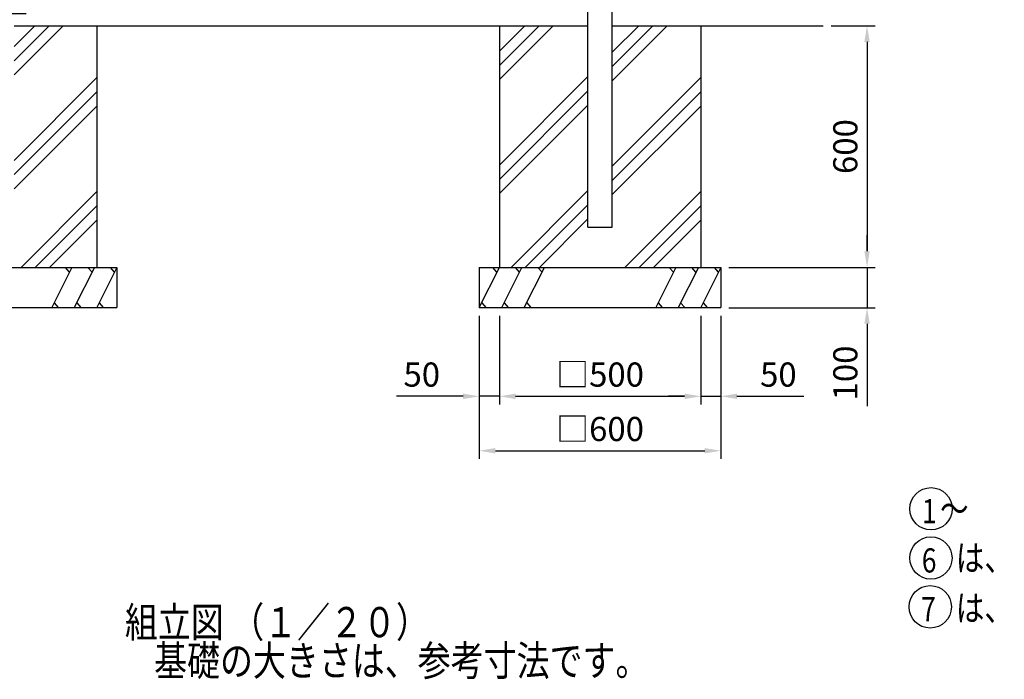
# Model space of a CAD drawing. Units: millimetres. Extents: x 1668 to 7400, y 677 to 5340.
# Drawn here: x 2975 to 5420, y 677 to 2315 of the extents above; entities that cross this region are included whole.
import ezdxf

# ---------------------------------------------------------------- set-up
doc = ezdxf.new("R2010")
doc.units = ezdxf.units.MM
doc.header["$LTSCALE"] = 200
doc.header["$PDMODE"] = 33
doc.header["$PDSIZE"] = 1
for name, color, linetype in [('HATCH', 2, 'Continuous'), ('MOJI', 6, 'Continuous'), ('MOJI2', 1, 'Continuous'), ('SJC', 1, 'Continuous'), ('SUNPOU', 4, 'Continuous')]:
    doc.layers.add(name, color=color, linetype=linetype)
doc.styles.add('EXT08', font='ROMANS', dxfattribs={"width": 0.8, "bigfont": 'EXTFONT'})
doc.styles.get("Standard").update_dxf_attribs({"font": 'arial.ttf'})
doc.dimstyles.new('SJC', dxfattribs={"dimtxt": 0.18, "dimasz": 0.18, "dimexe": 0.18, "dimexo": 0.0625, "dimgap": 0.09, "dimtad": 0, "dimtih": 1, "dimtoh": 1, "dimdec": 4, "dimzin": 0, "dimdsep": 46, "dimtxsty": 'Standard', "dimcen": 0.09, "dimadec": 0, "dimazin": 0, "dimtfac": 1, "dimtdec": 4, "dimtofl": 0, "dimtmove": 0, "dimatfit": 3, "dimfxl": 1, "dimtolj": 1, "dimtzin": 0, "dimarcsym": 0})

# ---------------------------------------------------------------- blocks, each defined once
blk = doc.blocks.new('*D28')
at = {"layer": 'DEFPOINTS', "color": 0}
for p in [(4166.1, 1599.6), (4666.1, 1599.6), (4666.1, 1379.5)]:
    blk.add_point(p, dxfattribs=at)
at = {"layer": 'SUNPOU', "lineweight": -2}
for p, q in [((4166.1, 1579.6), (4166.1, 1359.5)), ((4666.1, 1579.6), (4666.1, 1359.5)), ((4206.1, 1379.5), (4626.1, 1379.5))]:
    blk.add_line(p, q, dxfattribs=at)
at = {"layer": 'SUNPOU'}
for points in [[(4206.1, 1386.2), (4206.1, 1372.8), (4166.1, 1379.5)], [(4626.1, 1386.2), (4626.1, 1372.8), (4666.1, 1379.5)]]:
    blk.add_solid(points, dxfattribs=at)
at = {"layer": 'SUNPOU', "insert": (4416.1, 1433.5), "char_height": 60, "attachment_point": 5, "style": 'EXT08'}
blk.add_mtext('\\A1;□500', dxfattribs=at)
blk = doc.blocks.new('*D29')
at = {"layer": 'DEFPOINTS', "color": 0}
for p in [(4116.1, 1599.6), (4716.1, 1599.6), (4716.1, 1244.3)]:
    blk.add_point(p, dxfattribs=at)
at = {"layer": 'SUNPOU', "lineweight": -2}
for p, q in [((4116.1, 1579.6), (4116.1, 1224.3)), ((4716.1, 1579.6), (4716.1, 1224.3)), ((4156.1, 1244.3), (4676.1, 1244.3))]:
    blk.add_line(p, q, dxfattribs=at)
at = {"layer": 'SUNPOU'}
for points in [[(4156.1, 1251), (4156.1, 1237.6), (4116.1, 1244.3)], [(4676.1, 1251), (4676.1, 1237.6), (4716.1, 1244.3)]]:
    blk.add_solid(points, dxfattribs=at)
at = {"layer": 'SUNPOU', "insert": (4416.1, 1298.3), "char_height": 60, "attachment_point": 5, "style": 'EXT08'}
blk.add_mtext('\\A1;□600', dxfattribs=at)
blk = doc.blocks.new('*D30')
at = {"layer": 'DEFPOINTS', "color": 0}
for p in [(4116.1, 1599.6), (4166.1, 1599.6), (4116.1, 1379.5)]:
    blk.add_point(p, dxfattribs=at)
at = {"layer": 'SUNPOU', "lineweight": -2}
for p, q in [((4116.1, 1579.6), (4116.1, 1359.5)), ((4166.1, 1579.6), (4166.1, 1359.5)), ((4076.1, 1379.5), (3910.4, 1379.5)), ((4166.1, 1379.5), (4116.1, 1379.5)), ((4206.1, 1379.5), (4246.1, 1379.5))]:
    blk.add_line(p, q, dxfattribs=at)
at = {"layer": 'SUNPOU'}
for points in [[(4076.1, 1386.2), (4076.1, 1372.8), (4116.1, 1379.5)], [(4206.1, 1386.2), (4206.1, 1372.8), (4166.1, 1379.5)]]:
    blk.add_solid(points, dxfattribs=at)
at = {"layer": 'SUNPOU', "insert": (3973.3, 1433.5), "char_height": 60, "attachment_point": 5, "style": 'EXT08'}
blk.add_mtext('\\A1;50', dxfattribs=at)
blk = doc.blocks.new('*D36')
at = {"layer": 'DEFPOINTS', "color": 0}
for p in [(3010.7, 2329.6), (2458.7, 2299.6), (2464.8, 2299.6)]:
    blk.add_point(p, dxfattribs=at)
at = {"layer": 'SUNPOU', "lineweight": -2}
for p, q in [((2458.7, 2369.6), (2458.7, 2409.6)), ((2990.7, 2329.6), (2438.7, 2329.6)), ((2458.7, 2329.6), (2458.7, 2299.6)), ((2444.8, 2299.6), (2438.7, 2299.6)), ((2458.7, 2259.6), (2458.7, 2093.9))]:
    blk.add_line(p, q, dxfattribs=at)
at = {"layer": 'SUNPOU'}
for points in [[(2452, 2369.6), (2465.4, 2369.6), (2458.7, 2329.6)], [(2452, 2259.6), (2465.4, 2259.6), (2458.7, 2299.6)]]:
    blk.add_solid(points, dxfattribs=at)
at = {"layer": 'SUNPOU', "insert": (2404.7, 2156.8), "char_height": 60, "attachment_point": 5, "rotation": 90, "style": 'EXT08'}
blk.add_mtext('\\A1;30', dxfattribs=at)
blk = doc.blocks.new('*D39')
at = {"layer": 'DEFPOINTS', "color": 0}
for p in [(4970.2, 2299.6), (4716.1, 1699.6), (5079.3, 1699.6)]:
    blk.add_point(p, dxfattribs=at)
at = {"layer": 'SUNPOU', "lineweight": -2}
for p, q in [((4990.2, 2299.6), (5099.3, 2299.6)), ((5079.3, 2259.6), (5079.3, 1739.6)), ((4736.1, 1699.6), (5099.3, 1699.6))]:
    blk.add_line(p, q, dxfattribs=at)
at = {"layer": 'SUNPOU'}
for points in [[(5072.6, 2259.6), (5085.9, 2259.6), (5079.3, 2299.6)], [(5072.6, 1739.6), (5085.9, 1739.6), (5079.3, 1699.6)]]:
    blk.add_solid(points, dxfattribs=at)
at = {"layer": 'SUNPOU', "insert": (5025.3, 1999.6), "char_height": 60, "attachment_point": 5, "rotation": 90, "style": 'EXT08'}
blk.add_mtext('\\A1;600', dxfattribs=at)
blk = doc.blocks.new('*D40')
at = {"layer": 'DEFPOINTS', "color": 0}
for p in [(4716.1, 1699.6), (4716.1, 1599.6), (5079.3, 1599.6)]:
    blk.add_point(p, dxfattribs=at)
at = {"layer": 'SUNPOU', "lineweight": -2}
for p, q in [((5079.3, 1739.6), (5079.3, 1779.6)), ((4736.1, 1699.6), (5099.3, 1699.6)), ((5079.3, 1699.6), (5079.3, 1599.6)), ((4736.1, 1599.6), (5099.3, 1599.6)), ((5079.3, 1559.6), (5079.3, 1355.1))]:
    blk.add_line(p, q, dxfattribs=at)
at = {"layer": 'SUNPOU'}
for points in [[(5072.6, 1739.6), (5085.9, 1739.6), (5079.3, 1699.6)], [(5072.6, 1559.6), (5085.9, 1559.6), (5079.3, 1599.6)]]:
    blk.add_solid(points, dxfattribs=at)
at = {"layer": 'SUNPOU', "insert": (5025.3, 1437.4), "char_height": 60, "attachment_point": 5, "rotation": 90, "style": 'EXT08'}
blk.add_mtext('\\A1;100', dxfattribs=at)
blk = doc.blocks.new('*D41')
at = {"layer": 'DEFPOINTS', "color": 0}
for p in [(4666.1, 1599.6), (4716.1, 1599.6), (4716.1, 1379.5)]:
    blk.add_point(p, dxfattribs=at)
at = {"layer": 'SUNPOU', "lineweight": -2}
for p, q in [((4666.1, 1579.6), (4666.1, 1359.5)), ((4716.1, 1579.6), (4716.1, 1359.5)), ((4626.1, 1379.5), (4586.1, 1379.5)), ((4666.1, 1379.5), (4716.1, 1379.5)), ((4756.1, 1379.5), (4921.9, 1379.5))]:
    blk.add_line(p, q, dxfattribs=at)
at = {"layer": 'SUNPOU'}
for points in [[(4626.1, 1386.2), (4626.1, 1372.8), (4666.1, 1379.5)], [(4756.1, 1386.2), (4756.1, 1372.8), (4716.1, 1379.5)]]:
    blk.add_solid(points, dxfattribs=at)
at = {"layer": 'SUNPOU', "insert": (4859, 1433.5), "char_height": 60, "attachment_point": 5, "style": 'EXT08'}
blk.add_mtext('\\A1;50', dxfattribs=at)

msp = doc.modelspace()

# ---------------------------------------------------------------- linework, layer by layer
at = {"layer": 'HATCH'}
for p, q in [((2960.69099, 2212.80942), (3047.52973, 2299.64816)), ((2960.69099, 2177.45408), (3082.88506, 2299.64816)), ((2960.69099, 2248.16476), (3012.17439, 2299.64816)), ((4166.14099, 2201.10213), (4264.68701, 2299.64816)), ((4166.14099, 2165.7468), (4300.04235, 2299.64816)), ((4166.14099, 2236.45747), (4229.33167, 2299.64816)), ((4446.39099, 2198.50942), (4547.52973, 2299.64816)), ((4446.39099, 2163.15408), (4582.88506, 2299.64816)), ((4446.39099, 2233.86476), (4512.17439, 2299.64816)), ((2960.69099, 1965.32205), (3166.14099, 2170.77205)), ((4166.14099, 1953.61476), (4385.89099, 2173.36476)), ((4446.39099, 1951.02205), (4666.14099, 2170.77205)), ((2960.69099, 1929.96671), (3166.14099, 2135.41671)), ((4166.14099, 1918.25942), (4385.89099, 2138.00942)), ((4446.39099, 1915.66671), (4666.14099, 2135.41671)), ((2960.69099, 1894.61137), (3166.14099, 2100.06137)), ((4166.14099, 1882.90408), (4385.89099, 2102.65408)), ((4446.39099, 1880.31137), (4666.14099, 2100.06137)), ((2977.85981, 1699.64816), (3166.14099, 1887.92934)), ((4195.0171, 1699.64816), (4385.89099, 1890.52205)), ((4477.85981, 1699.64816), (4666.14099, 1887.92934)), ((3013.21515, 1699.64816), (3166.14099, 1852.574)), ((4230.37244, 1699.64816), (4385.89099, 1855.16671)), ((4513.21515, 1699.64816), (4666.14099, 1852.574)), ((3048.57049, 1699.64816), (3166.14099, 1817.21866)), ((4265.72778, 1699.64816), (4385.89099, 1819.81137)), ((4548.57049, 1699.64816), (4666.14099, 1817.21866)), ((3104.33759, 1699.64816), (3054.33759, 1599.64816)), ((3098.32634, 1687.62564), (3088.14696, 1699.64816)), ((3160.23929, 1699.64816), (3110.23929, 1599.64816)), ((3154.22803, 1687.62564), (3144.04866, 1699.64816)), ((3216.14099, 1699.64816), (3166.14099, 1599.64816)), ((3210.12973, 1687.62564), (3199.95036, 1699.64816)), ((4116.14099, 1599.64816), (4166.14099, 1699.64816)), ((4160.12973, 1687.62564), (4149.95036, 1699.64816)), ((4172.04269, 1599.64816), (4222.04269, 1699.64816)), ((4216.03143, 1687.62564), (4205.85205, 1699.64816)), ((4227.94439, 1599.64816), (4277.94439, 1699.64816)), ((4271.93313, 1687.62564), (4261.75375, 1699.64816)), ((4604.33759, 1699.64816), (4554.33759, 1599.64816)), ((4598.32634, 1687.62564), (4588.14696, 1699.64816)), ((4660.23929, 1699.64816), (4610.23929, 1599.64816)), ((4654.22803, 1687.62564), (4644.04866, 1699.64816)), ((4716.14099, 1699.64816), (4666.14099, 1599.64816)), ((4710.12973, 1687.62564), (4699.95036, 1699.64816)), ((3060.34885, 1611.67067), (3070.52823, 1599.64816)), ((3116.25055, 1611.67067), (3126.42993, 1599.64816)), ((3172.15225, 1611.67067), (3182.33163, 1599.64816)), ((4122.15225, 1611.67067), (4132.33163, 1599.64816)), ((4178.05395, 1611.67067), (4188.23333, 1599.64816)), ((4233.95565, 1611.67067), (4244.13503, 1599.64816)), ((4560.34885, 1611.67067), (4570.52823, 1599.64816)), ((4616.25055, 1611.67067), (4626.42993, 1599.64816)), ((4672.15225, 1611.67067), (4682.33163, 1599.64816))]:
    msp.add_line(p, q, dxfattribs=at)
at = {"layer": 'MOJI'}
for centre in [(5238.125, 1100.22837), (5237.87536, 977.97242), (5236.18022, 856.7665)]:
    msp.add_circle(centre, 52.58078, dxfattribs=at)
at = {"layer": 'SJC'}
for p, q in [((4385.89099, 1799.64816), (4385.89099, 2557.14813)), ((4446.39099, 1799.64816), (4446.39099, 2557.14813)), ((2960.69099, 2299.64816), (4385.89099, 2299.64816)), ((3166.14099, 2299.64816), (3166.14099, 1699.64816)), ((4166.14099, 2299.64816), (4166.14099, 1699.64816)), ((4446.39099, 2299.64816), (4970.19321, 2299.64816)), ((4666.14099, 2299.64816), (4666.14099, 1699.64816)), ((4385.89099, 1799.64816), (4446.39099, 1799.64816)), ((2616.14099, 1699.64816), (3216.14099, 1699.64816)), ((3216.14099, 1699.64816), (3216.14099, 1599.64816)), ((4116.14099, 1699.64816), (4716.14099, 1699.64816)), ((4116.14099, 1699.64816), (4116.14099, 1599.64816)), ((4716.14099, 1699.64816), (4716.14099, 1599.64816)), ((2616.14099, 1599.64816), (3216.14099, 1599.64816)), ((4116.14099, 1599.64816), (4716.14099, 1599.64816))]:
    msp.add_line(p, q, dxfattribs=at)

# ---------------------------------------------------------------- texts
at = {"layer": 'MOJI', "style": 'EXT08', "width": 0.8}
for s, height, p in [('   ～   \u3000は、亜鉛めっき＋静電粉体塗装', 65, (5212.85139, 1067.86274)), ('1', 60, (5215.57836, 1064.24034)), ('6', 60, (5215.32871, 941.98439)), (' \u3000は、亜鉛めっき＋流動浸漬塗装', 65, (5212.85139, 945.82036)), ('7', 60, (5213.63357, 820.77848)), (' \u3000は、ステンレス', 65, (5212.85139, 821.50437))]:
    msp.add_text(s, height=height, dxfattribs=at).set_placement(p)
at = {"layer": 'MOJI2', "style": 'EXT08', "width": 0.8}
for s, p in [('組立図 （１／２０）', (3235.97057, 781.26983)), ('基礎の大きさは、参考寸法です。', (3308.44089, 685.60601))]:
    msp.add_text(s, height=75, dxfattribs=at).set_placement(p)

# ---------------------------------------------------------------- dimensions: what is measured, and where the dimension line sits
at = {"layer": 'SUNPOU'}
for base, p1, p2, picture, middle in [((2458.7085, 2299.64816), (3010.69099, 2329.64816), (2464.82821, 2299.64816), '*D36', (2458.7085, 2156.79101)), ((5079.27905, 1599.64816), (4716.14099, 1699.64816), (4716.14099, 1599.64816), '*D40', (5079.27905, 1437.36244))]:
    dim = msp.add_linear_dim(base=base, p1=p1, p2=p2, angle=90, dimstyle='SJC', override={"dimscale": 20, "dimtxt": 3, "dimasz": 2, "dimexe": 1, "dimexo": 1, "dimgap": 1.2, "dimtad": 1, "dimtih": 0, "dimtoh": 0, "dimzin": 8, "dimtxsty": 'EXT08', "dimcen": 0.1, "dimclrd": 256, "dimclre": 256, "dimclrt": 256, "dimtofl": 1, "dimtzin": 8}, dxfattribs=at)
    dim.commit()
    dim.dimension.update_dxf_attribs({"geometry": picture, "text_midpoint": middle, "dimtype": 160})
dim = msp.add_linear_dim(base=(5079.27905, 1699.64816), p1=(4970.19321, 2299.64816), p2=(4716.14099, 1699.64816), angle=90, dimstyle='SJC', override={"dimscale": 20, "dimtxt": 3, "dimasz": 2, "dimexe": 1, "dimexo": 1, "dimgap": 1.2, "dimtad": 1, "dimtih": 0, "dimtoh": 0, "dimzin": 8, "dimtxsty": 'EXT08', "dimcen": 0.1, "dimclrd": 256, "dimclre": 256, "dimclrt": 256, "dimtofl": 1, "dimtmove": 2, "dimtzin": 8}, dxfattribs=at)
dim.commit()
dim.dimension.update_dxf_attribs({"geometry": '*D39', "text_midpoint": (5025.27905, 1999.64816)})
for base, p1, p2, picture, middle in [((4116.14099, 1379.50347), (4166.14099, 1599.64816), (4116.14099, 1599.64816), '*D30', (3973.28385, 1433.50347)), ((4716.14099, 1379.50347), (4666.14099, 1599.64816), (4716.14099, 1599.64816), '*D41', (4858.99814, 1433.50347))]:
    dim = msp.add_linear_dim(base=base, p1=p1, p2=p2, dimstyle='SJC', override={"dimscale": 20, "dimtxt": 3, "dimasz": 2, "dimexe": 1, "dimexo": 1, "dimgap": 1.2, "dimtad": 1, "dimtih": 0, "dimtoh": 0, "dimzin": 8, "dimtxsty": 'EXT08', "dimcen": 0.1, "dimclrd": 256, "dimclre": 256, "dimclrt": 256, "dimtofl": 1, "dimtzin": 8}, dxfattribs=at)
    dim.commit()
    dim.dimension.update_dxf_attribs({"geometry": picture, "text_midpoint": middle})
for base, p1, p2, picture, middle in [((4716.14099, 1244.30672), (4116.14099, 1599.64816), (4716.14099, 1599.64816), '*D29', (4416.14099, 1298.30672)), ((4666.14099, 1379.50347), (4166.14099, 1599.64816), (4666.14099, 1599.64816), '*D28', (4416.14099, 1433.50347))]:
    dim = msp.add_linear_dim(base=base, p1=p1, p2=p2, text='□<>', dimstyle='SJC', override={"dimscale": 20, "dimtxt": 3, "dimasz": 2, "dimexe": 1, "dimexo": 1, "dimgap": 1.2, "dimtad": 1, "dimtih": 0, "dimtoh": 0, "dimzin": 8, "dimtxsty": 'EXT08', "dimcen": 0.1, "dimclrd": 256, "dimclre": 256, "dimclrt": 256, "dimtofl": 1, "dimtmove": 2, "dimtzin": 8}, dxfattribs=at)
    dim.commit()
    dim.dimension.update_dxf_attribs({"geometry": picture, "text_midpoint": middle})

doc.saveas('drawing.dxf')
